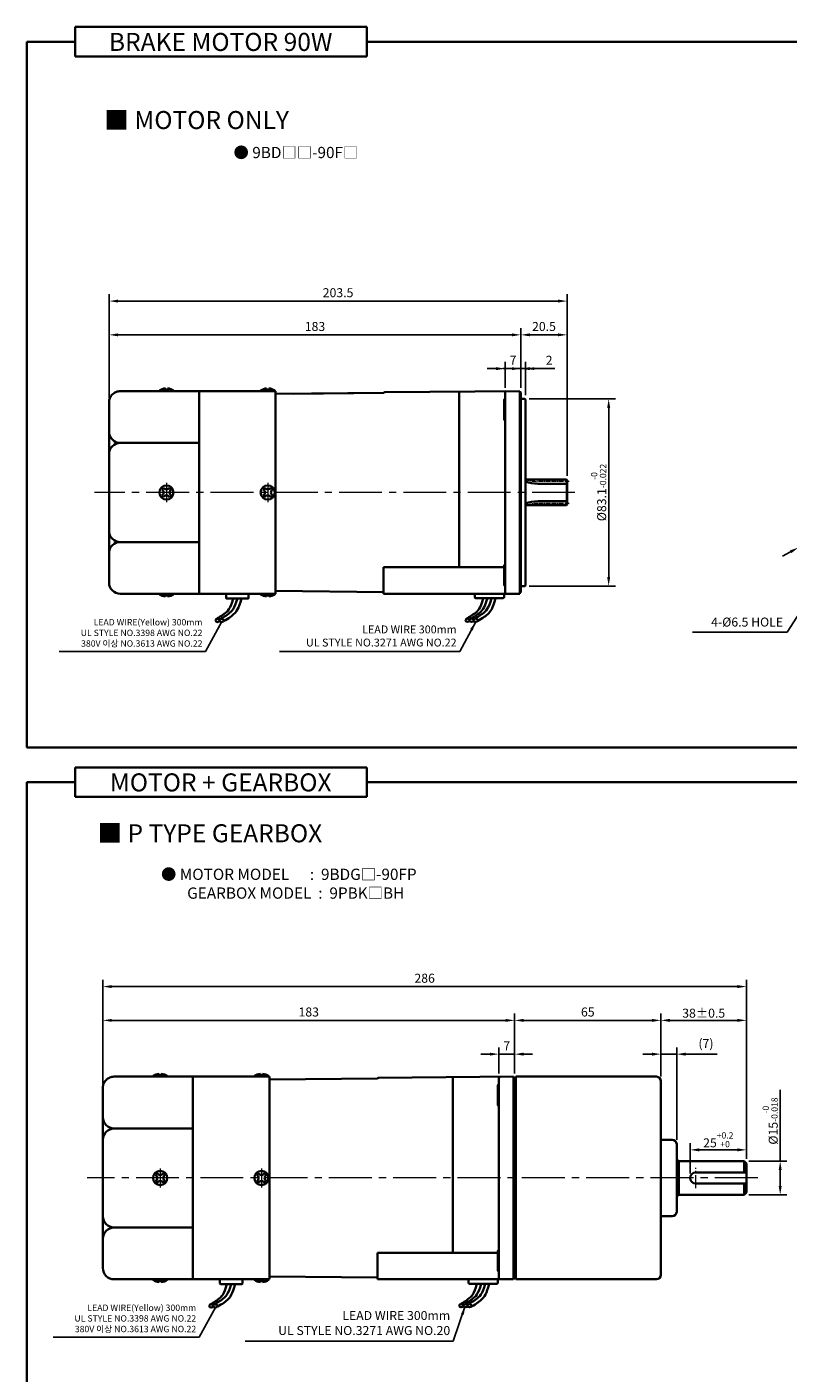
# Model space of a CAD drawing. Units: millimetres. Extents: x 808 to 1794, y -1891 to 432.
# Drawn here: x 808 to 1146, y -166 to 432 of the extents above; entities that cross this region are included whole.
import ezdxf

# ---------------------------------------------------------------- set-up
doc = ezdxf.new("R2010")
doc.units = ezdxf.units.MM
doc.linetypes.add('CENTER2', pattern=[28.575, 19.05, -3.175, 3.175, -3.175])
for name, color, linetype, lineweight in [('DKM1_SOLIDLINE', 1, 'Continuous', 18), ('DKM2_OUTLINE', 3, 'Continuous', 35), ('DKM3_CENTER', 1, 'CENTER2', 18), ('DKM5_DIM_LINE', 1, 'Continuous', 18), ('DKM7_TEXT', 2, 'Continuous', 18)]:
    doc.layers.add(name, color=color, linetype=linetype, lineweight=lineweight)
doc.styles.get("Standard").update_dxf_attribs({"font": 'romans.shx', "bigfont": 'whgtxt.shx'})
doc.dimstyles.new('DKM-A2', dxfattribs={"dimtxt": 4, "dimasz": 4, "dimexe": 3, "dimexo": 2, "dimgap": 1.2, "dimtad": 1, "dimdsep": 46, "dimtxsty": 'Standard', "dimcen": 0, "dimclrd": 1, "dimclre": 1, "dimclrt": 2, "dimazin": 2, "dimtfac": 1, "dimtmove": 0, "dimatfit": 3, "dimfxl": 1.25, "dimarcsym": 0})
doc.dimstyles.new('DKM-A3', dxfattribs={"dimtxt": 2.83, "dimasz": 2.83, "dimexe": 2.12, "dimexo": 1.42, "dimgap": 1.2, "dimtad": 1, "dimdsep": 46, "dimtxsty": 'Standard', "dimcen": 0, "dimclrd": 1, "dimclre": 1, "dimclrt": 2, "dimazin": 2, "dimtfac": 1, "dimtmove": 0, "dimatfit": 3, "dimfxl": 1.25, "dimarcsym": 0})

# ---------------------------------------------------------------- blocks, each defined once
blk = doc.blocks.new('*D104')
at = {"layer": 'Defpoints', "color": 0, "transparency": 16777216}
for p in [(1017.85, -24.33), (1017.85, -34.88), (1024.85, -34.88)]:
    blk.add_point(p, dxfattribs=at)
at = {"layer": 'DKM5_DIM_LINE', "color": 1, "lineweight": -2, "transparency": 16777216}
for p, q in [((1017.85, -32.88), (1017.85, -21.33)), ((1024.85, -32.88), (1024.85, -21.33)), ((1013.85, -24.33), (1009.85, -24.33)), ((1024.85, -24.33), (1017.85, -24.33)), ((1028.85, -24.33), (1032.85, -24.33))]:
    blk.add_line(p, q, dxfattribs=at)
at = {"layer": 'DKM5_DIM_LINE', "color": 1, "transparency": 16777216}
for points in [[(1013.85, -23.66), (1013.85, -25), (1017.85, -24.33)], [(1028.85, -23.66), (1028.85, -25), (1024.85, -24.33)]]:
    blk.add_solid(points, dxfattribs=at)
at = {"layer": 'DKM5_DIM_LINE', "color": 2, "transparency": 16777216, "insert": (1021.35, -21.13), "char_height": 4, "attachment_point": 5}
blk.add_mtext('7', dxfattribs=at)
blk = doc.blocks.new('*D105')
at = {"layer": 'Defpoints', "color": 0, "transparency": 16777216}
for p in [(841.85, -9.33), (1024.85, -34.88), (841.85, -39.33)]:
    blk.add_point(p, dxfattribs=at)
at = {"layer": 'DKM5_DIM_LINE', "color": 1, "lineweight": -2, "transparency": 16777216}
for p, q in [((841.85, -37.33), (841.85, -6.33)), ((1020.85, -9.33), (845.85, -9.33)), ((1024.85, -32.88), (1024.85, -6.33))]:
    blk.add_line(p, q, dxfattribs=at)
at = {"layer": 'DKM5_DIM_LINE', "color": 1, "transparency": 16777216}
for points in [[(845.85, -8.66), (845.85, -10), (841.85, -9.33)], [(1020.85, -8.66), (1020.85, -10), (1024.85, -9.33)]]:
    blk.add_solid(points, dxfattribs=at)
at = {"layer": 'DKM5_DIM_LINE', "color": 2, "transparency": 16777216, "insert": (933.35, -6.13), "char_height": 4, "attachment_point": 5}
blk.add_mtext('183', dxfattribs=at)
blk = doc.blocks.new('*D106')
at = {"layer": 'Defpoints', "color": 0, "transparency": 16777216}
for p in [(1127.85, 5.67), (841.85, -39.33), (1127.85, -72.83)]:
    blk.add_point(p, dxfattribs=at)
at = {"layer": 'DKM5_DIM_LINE', "color": 1, "lineweight": -2, "transparency": 16777216}
for p, q in [((841.85, -37.33), (841.85, 8.67)), ((1127.85, -70.83), (1127.85, 8.67)), ((845.85, 5.67), (1123.85, 5.67))]:
    blk.add_line(p, q, dxfattribs=at)
at = {"layer": 'DKM5_DIM_LINE', "color": 1, "transparency": 16777216}
for points in [[(845.85, 6.34), (845.85, 5), (841.85, 5.67)], [(1123.85, 6.34), (1123.85, 5), (1127.85, 5.67)]]:
    blk.add_solid(points, dxfattribs=at)
at = {"layer": 'DKM5_DIM_LINE', "color": 2, "transparency": 16777216, "insert": (984.85, 8.87), "char_height": 4, "attachment_point": 5}
blk.add_mtext('286', dxfattribs=at)
blk = doc.blocks.new('*D98')
at = {"layer": 'Defpoints', "color": 0, "transparency": 16777216}
for p in [(1089.85, -9.33), (1024.85, -34.83), (1089.85, -36.33)]:
    blk.add_point(p, dxfattribs=at)
at = {"layer": 'DKM5_DIM_LINE', "color": 1, "lineweight": -2, "transparency": 16777216}
for p, q in [((1024.85, -32.83), (1024.85, -6.33)), ((1028.85, -9.33), (1085.85, -9.33)), ((1089.85, -34.33), (1089.85, -6.33))]:
    blk.add_line(p, q, dxfattribs=at)
at = {"layer": 'DKM5_DIM_LINE', "color": 1, "transparency": 16777216}
for points in [[(1028.85, -8.66), (1028.85, -10), (1024.85, -9.33)], [(1085.85, -8.66), (1085.85, -10), (1089.85, -9.33)]]:
    blk.add_solid(points, dxfattribs=at)
at = {"layer": 'DKM5_DIM_LINE', "color": 2, "transparency": 16777216, "insert": (1057.35, -6.13), "char_height": 4, "attachment_point": 5}
blk.add_mtext('65', dxfattribs=at)
blk = doc.blocks.new('*D99')
at = {"layer": 'Defpoints', "color": 0, "transparency": 16777216}
for p in [(1127.85, -9.33), (1089.85, -36.33), (1127.85, -72.83)]:
    blk.add_point(p, dxfattribs=at)
at = {"layer": 'DKM5_DIM_LINE', "color": 1, "lineweight": -2, "transparency": 16777216}
for p, q in [((1089.85, -34.33), (1089.85, -6.33)), ((1093.85, -9.33), (1123.85, -9.33)), ((1127.85, -70.83), (1127.85, -6.33))]:
    blk.add_line(p, q, dxfattribs=at)
at = {"layer": 'DKM5_DIM_LINE', "color": 1, "transparency": 16777216}
for points in [[(1093.85, -8.66), (1093.85, -10), (1089.85, -9.33)], [(1123.85, -8.66), (1123.85, -10), (1127.85, -9.33)]]:
    blk.add_solid(points, dxfattribs=at)
at = {"layer": 'DKM5_DIM_LINE', "color": 2, "transparency": 16777216, "insert": (1108.85, -6.13), "char_height": 4, "attachment_point": 5}
blk.add_mtext('38{\\Fromans|c129;%%P}0.5', dxfattribs=at)
blk = doc.blocks.new('*D100')
at = {"layer": 'Defpoints', "color": 0, "transparency": 16777216}
for p in [(1096.85, -24.33), (1089.85, -36.33), (1096.85, -64.33)]:
    blk.add_point(p, dxfattribs=at)
at = {"layer": 'DKM5_DIM_LINE', "color": 1, "lineweight": -2, "transparency": 16777216}
for p, q in [((1089.85, -34.33), (1089.85, -21.33)), ((1096.85, -62.33), (1096.85, -21.33)), ((1085.85, -24.33), (1081.85, -24.33)), ((1089.85, -24.33), (1096.85, -24.33)), ((1100.85, -24.33), (1114.87, -24.33))]:
    blk.add_line(p, q, dxfattribs=at)
at = {"layer": 'DKM5_DIM_LINE', "color": 1, "transparency": 16777216}
for points in [[(1085.85, -23.66), (1085.85, -25), (1089.85, -24.33)], [(1100.85, -23.66), (1100.85, -25), (1096.85, -24.33)]]:
    blk.add_solid(points, dxfattribs=at)
at = {"layer": 'DKM5_DIM_LINE', "color": 2, "transparency": 16777216, "insert": (1109.86, -20.08), "char_height": 4, "attachment_point": 5}
blk.add_mtext('(7)', dxfattribs=at)
blk = doc.blocks.new('*D102')
at = {"layer": 'Defpoints', "color": 0, "transparency": 16777216}
for p in [(1126.85, -71.83), (1142.85, -71.83), (1126.85, -86.83)]:
    blk.add_point(p, dxfattribs=at)
at = {"layer": 'DKM5_DIM_LINE', "color": 1, "lineweight": -2, "transparency": 16777216}
for p, q in [((1142.85, -71.83), (1142.85, -40.23)), ((1128.85, -71.83), (1145.85, -71.83)), ((1142.85, -82.83), (1142.85, -75.83)), ((1128.85, -86.83), (1145.85, -86.83))]:
    blk.add_line(p, q, dxfattribs=at)
at = {"layer": 'DKM5_DIM_LINE', "color": 1, "transparency": 16777216}
for points in [[(1142.18, -75.83), (1143.51, -75.83), (1142.85, -71.83)], [(1142.18, -82.83), (1143.51, -82.83), (1142.85, -86.83)]]:
    blk.add_solid(points, dxfattribs=at)
at = {"layer": 'DKM5_DIM_LINE', "color": 2, "transparency": 16777216, "insert": (1138.38, -54.03), "char_height": 4, "attachment_point": 5, "rotation": 90}
blk.add_mtext('%%C15{\\H0.7x;\\S-0^ -0.018;}', dxfattribs=at)
blk = doc.blocks.new('*D103')
at = {"layer": 'Defpoints', "color": 0, "transparency": 16777216}
for p in [(1127.85, -66.83), (1127.85, -72.83), (1102.85, -79.33)]:
    blk.add_point(p, dxfattribs=at)
at = {"layer": 'DKM5_DIM_LINE', "color": 1, "lineweight": -2, "transparency": 16777216}
for p, q in [((1102.85, -77.33), (1102.85, -63.83)), ((1127.85, -70.83), (1127.85, -63.83)), ((1106.85, -66.83), (1123.85, -66.83))]:
    blk.add_line(p, q, dxfattribs=at)
at = {"layer": 'DKM5_DIM_LINE', "color": 1, "transparency": 16777216}
for points in [[(1106.85, -66.16), (1106.85, -67.5), (1102.85, -66.83)], [(1123.85, -66.16), (1123.85, -67.5), (1127.85, -66.83)]]:
    blk.add_solid(points, dxfattribs=at)
at = {"layer": 'DKM5_DIM_LINE', "color": 2, "transparency": 16777216, "insert": (1115.35, -62.36), "char_height": 4, "attachment_point": 5}
blk.add_mtext('25{\\H0.7x;\\S+0.2^ +0;}', dxfattribs=at)
blk = doc.blocks.new('*D281')
at = {"layer": 'Defpoints', "color": 0, "transparency": 16777216}
for p in [(1242.74, 249.58), (1150.98, 200.63)]:
    blk.add_point(p, dxfattribs=at)
at = {"layer": 'DKM5_DIM_LINE', "color": 1, "lineweight": -2, "transparency": 16777216}
for p, q in [((1276.96, 267.83), (1246.27, 251.46)), ((1150.98, 200.63), (1242.74, 249.58)), ((1147.45, 198.75), (1143.92, 196.87))]:
    blk.add_line(p, q, dxfattribs=at)
at = {"layer": 'DKM5_DIM_LINE', "color": 1, "transparency": 16777216}
for points in [[(1245.96, 252.05), (1246.58, 250.87), (1242.74, 249.58)], [(1147.13, 199.34), (1147.76, 198.16), (1150.98, 200.63)]]:
    blk.add_solid(points, dxfattribs=at)
at = {"layer": 'DKM5_DIM_LINE', "color": 2, "transparency": 16777216, "insert": (1261.87, 263.41), "char_height": 4, "attachment_point": 5, "rotation": 28.07297}
blk.add_mtext('∅104{\\Fromans|c129;%%P}0.5', dxfattribs=at)
blk = doc.blocks.new('*D276')
at = {"layer": 'Defpoints', "color": 0, "transparency": 16777216}
for p in [(1020.63, 280.1), (1020.63, 269.55), (1027.63, 269.55)]:
    blk.add_point(p, dxfattribs=at)
at = {"layer": 'DKM5_DIM_LINE', "color": 1, "lineweight": -2, "transparency": 16777216}
for p, q in [((1020.63, 271.55), (1020.63, 283.1)), ((1027.63, 271.55), (1027.63, 283.1)), ((1016.63, 280.1), (1012.63, 280.1)), ((1027.63, 280.1), (1020.63, 280.1)), ((1031.63, 280.1), (1035.63, 280.1))]:
    blk.add_line(p, q, dxfattribs=at)
at = {"layer": 'DKM5_DIM_LINE', "color": 1, "transparency": 16777216}
for points in [[(1016.63, 280.77), (1016.63, 279.44), (1020.63, 280.1)], [(1031.63, 280.77), (1031.63, 279.44), (1027.63, 280.1)]]:
    blk.add_solid(points, dxfattribs=at)
at = {"layer": 'DKM5_DIM_LINE', "color": 2, "transparency": 16777216, "insert": (1024.13, 283.3), "char_height": 4, "attachment_point": 5}
blk.add_mtext('7', dxfattribs=at)
blk = doc.blocks.new('*D277')
at = {"layer": 'Defpoints', "color": 0, "transparency": 16777216}
for p in [(1029.63, 280.1), (1027.63, 269.55), (1029.63, 266.35)]:
    blk.add_point(p, dxfattribs=at)
at = {"layer": 'DKM5_DIM_LINE', "color": 1, "lineweight": -2, "transparency": 16777216}
for p, q in [((1027.63, 271.55), (1027.63, 283.1)), ((1029.63, 268.35), (1029.63, 283.1)), ((1023.63, 280.1), (1019.63, 280.1)), ((1027.63, 280.1), (1029.63, 280.1)), ((1033.63, 280.1), (1042.7, 280.1))]:
    blk.add_line(p, q, dxfattribs=at)
at = {"layer": 'DKM5_DIM_LINE', "color": 1, "transparency": 16777216}
for points in [[(1023.63, 280.77), (1023.63, 279.44), (1027.63, 280.1)], [(1033.63, 280.77), (1033.63, 279.44), (1029.63, 280.1)]]:
    blk.add_solid(points, dxfattribs=at)
at = {"layer": 'DKM5_DIM_LINE', "color": 2, "transparency": 16777216, "insert": (1040.16, 283.3), "char_height": 4, "attachment_point": 5}
blk.add_mtext('2', dxfattribs=at)
blk = doc.blocks.new('*D278')
at = {"layer": 'Defpoints', "color": 0, "transparency": 16777216}
for p in [(844.63, 295.1), (1027.63, 269.55), (844.63, 265.1)]:
    blk.add_point(p, dxfattribs=at)
at = {"layer": 'DKM5_DIM_LINE', "color": 1, "lineweight": -2, "transparency": 16777216}
for p, q in [((844.63, 267.1), (844.63, 298.1)), ((1023.63, 295.1), (848.63, 295.1)), ((1027.63, 271.55), (1027.63, 298.1))]:
    blk.add_line(p, q, dxfattribs=at)
at = {"layer": 'DKM5_DIM_LINE', "color": 1, "transparency": 16777216}
for points in [[(848.63, 295.77), (848.63, 294.44), (844.63, 295.1)], [(1023.63, 295.77), (1023.63, 294.44), (1027.63, 295.1)]]:
    blk.add_solid(points, dxfattribs=at)
at = {"layer": 'DKM5_DIM_LINE', "color": 2, "transparency": 16777216, "insert": (936.13, 298.3), "char_height": 4, "attachment_point": 5}
blk.add_mtext('183', dxfattribs=at)
blk = doc.blocks.new('*D279')
at = {"layer": 'Defpoints', "color": 0, "transparency": 16777216}
for p in [(1048.13, 295.1), (1027.63, 269.55), (1048.13, 230.5)]:
    blk.add_point(p, dxfattribs=at)
at = {"layer": 'DKM5_DIM_LINE', "color": 1, "lineweight": -2, "transparency": 16777216}
for p, q in [((1027.63, 271.55), (1027.63, 298.1)), ((1031.63, 295.1), (1044.13, 295.1)), ((1048.13, 232.5), (1048.13, 298.1))]:
    blk.add_line(p, q, dxfattribs=at)
at = {"layer": 'DKM5_DIM_LINE', "color": 1, "transparency": 16777216}
for points in [[(1031.63, 295.77), (1031.63, 294.44), (1027.63, 295.1)], [(1044.13, 295.77), (1044.13, 294.44), (1048.13, 295.1)]]:
    blk.add_solid(points, dxfattribs=at)
at = {"layer": 'DKM5_DIM_LINE', "color": 2, "transparency": 16777216, "insert": (1037.88, 298.3), "char_height": 4, "attachment_point": 5}
blk.add_mtext('20.5', dxfattribs=at)
blk = doc.blocks.new('*D274')
at = {"layer": 'Defpoints', "color": 0, "transparency": 16777216}
for p in [(844.63, 310.1), (844.63, 265.1), (1048.13, 230.5)]:
    blk.add_point(p, dxfattribs=at)
at = {"layer": 'DKM5_DIM_LINE', "color": 1, "lineweight": -2, "transparency": 16777216}
for p, q in [((844.63, 267.1), (844.63, 313.1)), ((1048.13, 232.5), (1048.13, 313.1)), ((1044.13, 310.1), (848.63, 310.1))]:
    blk.add_line(p, q, dxfattribs=at)
at = {"layer": 'DKM5_DIM_LINE', "color": 1, "transparency": 16777216}
for points in [[(848.63, 310.77), (848.63, 309.44), (844.63, 310.1)], [(1044.13, 310.77), (1044.13, 309.44), (1048.13, 310.1)]]:
    blk.add_solid(points, dxfattribs=at)
at = {"layer": 'DKM5_DIM_LINE', "color": 2, "transparency": 16777216, "insert": (946.38, 313.3), "char_height": 4, "attachment_point": 5}
blk.add_mtext('203.5', dxfattribs=at)
blk = doc.blocks.new('*D280')
at = {"layer": 'Defpoints', "color": 0, "transparency": 16777216}
for p in [(1029.33, 266.65), (1066.63, 266.65), (1029.33, 183.55)]:
    blk.add_point(p, dxfattribs=at)
at = {"layer": 'DKM5_DIM_LINE', "color": 1, "lineweight": -2, "transparency": 16777216}
for p, q in [((1031.33, 266.65), (1069.63, 266.65)), ((1066.63, 187.55), (1066.63, 262.65)), ((1031.33, 183.55), (1069.63, 183.55))]:
    blk.add_line(p, q, dxfattribs=at)
at = {"layer": 'DKM5_DIM_LINE', "color": 1, "transparency": 16777216}
for points in [[(1065.96, 262.65), (1067.3, 262.65), (1066.63, 266.65)], [(1065.96, 187.55), (1067.3, 187.55), (1066.63, 183.55)]]:
    blk.add_solid(points, dxfattribs=at)
at = {"layer": 'DKM5_DIM_LINE', "color": 2, "transparency": 16777216, "insert": (1062.16, 225.1), "char_height": 4, "attachment_point": 5, "rotation": 90}
blk.add_mtext('%%C83.1{\\H0.7x;\\S-0^ -0.022;}', dxfattribs=at)

msp = doc.modelspace()

# ---------------------------------------------------------------- linework, layer by layer
at = {"layer": 'DKM1_SOLIDLINE'}
msp.add_line((1047.831, 219.406), (1047.831, 230.797), dxfattribs=at)
at = {"layer": 'DKM2_OUTLINE'}
for p, q in [((829.55, 431.851), (829.55, 418.742)), ((829.55, 431.851), (959.206, 431.851)), ((959.206, 418.742), (959.206, 431.851)), ((808.122, 425.296), (808.122, 111.845)), ((808.122, 425.296), (829.55, 425.296)), ((959.206, 425.296), (1793.953, 425.296)), ((829.55, 418.742), (959.206, 418.742)), ((884.631, 270.104), (849.631, 270.104)), ((866.981, 270.104), (866.981, 270.404)), ((869.631, 270.404), (866.981, 270.404)), ((869.631, 271.304), (869.631, 270.104)), ((870.631, 270.104), (870.631, 271.304)), ((873.281, 270.404), (870.631, 270.404)), ((873.281, 270.404), (873.281, 270.104)), ((918.631, 270.104), (883.231, 270.104)), ((884.631, 246.899), (884.631, 270.104)), ((911.981, 270.104), (911.981, 270.404)), ((914.631, 270.404), (911.981, 270.404)), ((914.631, 271.304), (914.631, 270.104)), ((915.631, 270.104), (915.631, 271.304)), ((918.281, 270.404), (915.631, 270.404)), ((918.281, 270.404), (918.281, 270.104)), ((918.631, 225.104), (918.631, 270.104)), ((918.631, 268.854), (966.685, 269.307)), ((926.631, 268.93), (966.685, 269.307)), ((967.126, 269.581), (1027.131, 270.104)), ((1000.134, 269.869), (1000.134, 191.921)), ((1020.631, 269.552), (1020.631, 188.104)), ((1020.631, 262.104), (1020.631, 269.552)), ((1027.131, 270.104), (1027.131, 269.604)), ((1027.401, 269.597), (1027.131, 269.604)), ((1027.131, 269.604), (1027.131, 180.604)), ((1027.631, 269.555), (1027.631, 268.204)), ((844.631, 265.104), (844.631, 185.104)), ((1020.131, 266.124), (1020.131, 257.624)), ((1027.631, 182.004), (1027.631, 268.204)), ((1027.631, 266.654), (1029.331, 266.654)), ((1029.631, 266.354), (1029.331, 266.654)), ((1029.631, 266.354), (1029.631, 183.854)), ((1020.631, 254.067), (1020.631, 262.104)), ((884.631, 247.104), (849.631, 247.104)), ((884.631, 203.31), (884.631, 246.899)), ((1047.831, 230.797), (1029.631, 230.797)), ((1048.131, 228.997), (1035.131, 228.997)), ((1047.831, 230.797), (1048.131, 230.497)), ((1048.131, 219.706), (1048.131, 230.497)), ((918.631, 225.104), (918.631, 180.104)), ((1048.131, 221.206), (1035.131, 221.206)), ((1047.831, 219.406), (1029.631, 219.406)), ((1047.831, 219.406), (1048.131, 219.706)), ((884.631, 180.104), (884.631, 203.31)), ((884.631, 203.104), (849.631, 203.104)), ((966.631, 180.104), (966.631, 191.921)), ((1020.131, 191.921), (966.631, 191.921)), ((1020.131, 184.085), (1020.131, 192.585)), ((1020.631, 188.104), (1020.631, 180.657)), ((884.631, 180.104), (849.631, 180.104)), ((866.981, 180.104), (866.981, 179.804)), ((869.631, 179.804), (866.981, 179.804)), ((869.631, 178.904), (869.631, 180.104)), ((870.631, 180.104), (870.631, 178.904)), ((873.281, 179.804), (870.631, 179.804)), ((873.281, 179.804), (873.281, 180.104)), ((918.631, 180.104), (883.231, 180.104)), ((896.631, 180.104), (896.631, 178.304)), ((896.631, 180.104), (906.631, 180.104)), ((906.631, 178.304), (906.631, 180.104)), ((911.981, 180.104), (911.981, 179.804)), ((914.631, 179.804), (911.981, 179.804)), ((914.631, 178.904), (914.631, 180.104)), ((915.631, 180.104), (915.631, 178.904)), ((918.281, 179.804), (915.631, 179.804)), ((918.281, 179.804), (918.281, 180.104)), ((918.631, 181.354), (966.685, 180.901)), ((1027.131, 180.104), (966.631, 180.104)), ((1007.131, 178.604), (1007.131, 180.104)), ((1007.131, 180.104), (1020.131, 180.104)), ((1020.131, 178.604), (1020.131, 180.104)), ((1027.131, 180.604), (1027.401, 180.611)), ((1027.131, 180.604), (1027.131, 180.104)), ((1027.631, 183.554), (1029.331, 183.554)), ((1027.631, 182.004), (1027.631, 180.654)), ((1029.331, 183.554), (1029.631, 183.854)), ((896.931, 178.004), (906.331, 178.004)), ((904.363, 178.004), (898.9, 178.004)), ((1007.631, 178.104), (1019.631, 178.104)), ((808.122, 111.845), (1793.953, 111.845)), ((829.55, 103.022), (829.55, 89.912)), ((829.55, 103.022), (959.206, 103.022)), ((959.206, 89.912), (959.206, 103.022)), ((829.55, 96.467), (808.122, 96.467)), ((808.122, 96.467), (808.122, -1890.967)), ((959.206, 96.467), (1793.953, 96.467)), ((829.55, 89.912), (959.206, 89.912)), ((881.848, -34.329), (846.848, -34.329)), ((864.198, -34.329), (864.198, -34.029)), ((866.848, -34.029), (864.198, -34.029)), ((866.848, -33.129), (866.848, -34.329)), ((867.848, -34.329), (867.848, -33.129)), ((870.498, -34.029), (867.848, -34.029)), ((870.498, -34.029), (870.498, -34.329)), ((915.848, -34.329), (880.448, -34.329)), ((881.848, -57.534), (881.848, -34.329)), ((909.198, -34.329), (909.198, -34.029)), ((911.848, -34.029), (909.198, -34.029)), ((911.848, -33.129), (911.848, -34.329)), ((912.848, -34.329), (912.848, -33.129)), ((915.498, -34.029), (912.848, -34.029)), ((915.498, -34.029), (915.498, -34.329)), ((915.848, -79.329), (915.848, -34.329)), ((915.848, -35.561), (963.876, -35.187)), ((964.343, -34.853), (1024.348, -34.329)), ((997.35, -34.565), (997.35, -112.512)), ((1017.848, -34.881), (1017.848, -123.777)), ((1017.848, -42.329), (1017.848, -34.881)), ((1024.348, -34.329), (1024.348, -34.829)), ((1024.617, -34.836), (1024.348, -34.829)), ((1024.348, -34.829), (1024.348, -124.329)), ((1024.848, -34.829), (1024.848, -121.229)), ((1024.848, -34.829), (1025.348, -34.829)), ((1024.848, -34.879), (1024.848, -36.029)), ((1087.848, -34.329), (1025.348, -34.329)), ((1025.348, -34.329), (1025.348, -34.829)), ((1025.348, -34.829), (1025.348, -124.329)), ((841.848, -39.329), (841.848, -119.329)), ((1017.348, -38.309), (1017.348, -46.809)), ((1024.848, -122.629), (1024.848, -36.029)), ((1089.848, -36.329), (1089.848, -38.329)), ((1089.848, -36.329), (1089.848, -36.329)), ((1089.848, -122.329), (1089.848, -38.329)), ((1017.848, -50.366), (1017.848, -42.329)), ((881.848, -57.329), (846.848, -57.329)), ((881.848, -101.123), (881.848, -57.534)), ((1094.848, -62.329), (1089.848, -62.329)), ((1096.848, -64.329), (1096.848, -94.329)), ((1096.848, -71.162), (1097.848, -71.829)), ((1097.848, -71.829), (1126.848, -71.829)), ((1097.848, -86.829), (1097.848, -71.829)), ((1105.348, -76.829), (1127.848, -76.829)), ((1126.848, -71.829), (1127.848, -72.829)), ((1126.848, -76.829), (1126.848, -71.829)), ((1127.848, -85.829), (1127.848, -72.829)), ((915.848, -79.329), (915.848, -124.329)), ((1105.348, -81.829), (1127.848, -81.829)), ((1126.848, -86.829), (1126.848, -81.829)), ((1096.848, -87.496), (1097.848, -86.829)), ((1097.848, -86.829), (1126.848, -86.829)), ((1126.848, -86.829), (1127.848, -85.829)), ((881.848, -101.329), (846.848, -101.329)), ((881.848, -124.329), (881.848, -101.123)), ((1094.848, -96.329), (1089.848, -96.329)), ((963.848, -124.329), (963.848, -112.512)), ((1017.348, -112.512), (963.848, -112.512)), ((1017.348, -120.348), (1017.348, -111.848)), ((881.848, -124.329), (846.848, -124.329)), ((864.198, -124.329), (864.198, -124.629)), ((866.848, -124.629), (864.198, -124.629)), ((866.848, -125.529), (866.848, -124.329)), ((867.848, -124.329), (867.848, -125.529)), ((870.498, -124.629), (867.848, -124.629)), ((870.498, -124.629), (870.498, -124.329)), ((915.848, -124.329), (880.448, -124.329)), ((893.848, -124.329), (893.848, -126.129)), ((893.848, -124.329), (903.848, -124.329)), ((903.848, -126.129), (903.848, -124.329)), ((909.198, -124.329), (909.198, -124.629)), ((911.848, -124.629), (909.198, -124.629)), ((911.848, -125.529), (911.848, -124.329)), ((912.848, -124.329), (912.848, -125.529)), ((915.498, -124.629), (912.848, -124.629)), ((915.498, -124.629), (915.498, -124.329)), ((963.848, -123.532), (915.848, -123.079)), ((1024.348, -124.329), (963.848, -124.329)), ((1004.348, -124.329), (1017.348, -124.329)), ((1004.348, -125.829), (1004.348, -124.329)), ((1017.348, -125.829), (1017.348, -124.329)), ((1024.348, -123.829), (1024.617, -123.822)), ((1024.848, -121.229), (1024.848, -123.829)), ((1024.848, -122.629), (1024.848, -123.779)), ((1024.848, -123.829), (1025.348, -123.829)), ((1025.348, -124.329), (1087.848, -124.329)), ((1087.848, -124.329), (1025.348, -124.329)), ((1089.848, -122.329), (1089.848, -122.329)), ((894.148, -126.429), (903.548, -126.429)), ((901.579, -126.429), (896.116, -126.429)), ((1004.848, -126.329), (1016.848, -126.329)), ((1013.579, -126.329), (1008.116, -126.329))]:
    msp.add_line(p, q, dxfattribs=at)
for points in [[(899.81, 178.004), (899.352, 176.439), (898.886, 175.155), (898.409, 174.112), (897.92, 173.273), (897.417, 172.597), (896.898, 172.046), (896.361, 171.581), (895.804, 171.162), (895.227, 170.757), (894.638, 170.362), (894.044, 169.976), (893.456, 169.602), (892.882, 169.241), (892.33, 168.893), (892.1, 168.746)], [(901.631, 178.004), (901.173, 176.439), (900.707, 175.155), (900.23, 174.112), (899.741, 173.273), (899.238, 172.597), (898.719, 172.046), (898.182, 171.581), (897.625, 171.162), (897.048, 170.757), (896.459, 170.362), (895.865, 169.976), (895.277, 169.602), (894.703, 169.241), (894.151, 168.893), (893.921, 168.746)], [(903.452, 178.004), (903.007, 176.435), (902.576, 175.14), (902.154, 174.081), (901.735, 173.22), (901.315, 172.519), (900.887, 171.94), (900.445, 171.445), (899.986, 170.996), (899.501, 170.561), (898.983, 170.133), (898.421, 169.707), (897.805, 169.284), (897.126, 168.86), (896.374, 168.434), (895.539, 168.003), (895.416, 167.945)], [(1010.9, 178.104), (1010.442, 176.539), (1009.975, 175.255), (1009.499, 174.212), (1009.01, 173.373), (1008.507, 172.697), (1007.988, 172.146), (1007.451, 171.681), (1006.894, 171.262), (1006.317, 170.857), (1005.727, 170.462), (1005.134, 170.076), (1004.545, 169.702), (1003.971, 169.341), (1003.42, 168.993), (1003.189, 168.846)], [(1012.721, 178.104), (1012.263, 176.539), (1011.796, 175.255), (1011.32, 174.212), (1010.831, 173.373), (1010.328, 172.697), (1009.809, 172.146), (1009.271, 171.681), (1008.715, 171.262), (1008.138, 170.857), (1007.548, 170.462), (1006.955, 170.076), (1006.366, 169.702), (1005.792, 169.341), (1005.241, 168.993), (1005.01, 168.846)], [(1014.542, 178.104), (1014.084, 176.539), (1013.617, 175.255), (1013.141, 174.212), (1012.652, 173.373), (1012.149, 172.697), (1011.629, 172.146), (1011.092, 171.681), (1010.536, 171.262), (1009.959, 170.857), (1009.369, 170.462), (1008.776, 170.076), (1008.187, 169.702), (1007.613, 169.341), (1007.062, 168.993), (1006.831, 168.846)], [(1016.363, 178.104), (1015.917, 176.535), (1015.486, 175.24), (1015.064, 174.181), (1014.646, 173.32), (1014.225, 172.619), (1013.797, 172.04), (1013.356, 171.545), (1012.896, 171.096), (1012.412, 170.661), (1011.893, 170.233), (1011.331, 169.807), (1010.715, 169.384), (1010.037, 168.96), (1009.285, 168.534), (1008.45, 168.103), (1008.326, 168.045)], [(897.027, -126.429), (896.569, -127.994), (896.102, -129.279), (895.626, -130.321), (895.137, -131.16), (894.634, -131.836), (894.115, -132.387), (893.577, -132.852), (893.021, -133.271), (892.444, -133.676), (891.854, -134.071), (891.261, -134.457), (890.672, -134.831), (890.098, -135.193), (889.547, -135.54), (889.316, -135.688)], [(898.848, -126.429), (898.39, -127.994), (897.923, -129.279), (897.447, -130.321), (896.958, -131.16), (896.455, -131.836), (895.935, -132.387), (895.398, -132.852), (894.842, -133.271), (894.265, -133.676), (893.675, -134.071), (893.082, -134.457), (892.493, -134.831), (891.919, -135.193), (891.368, -135.54), (891.137, -135.688)], [(900.669, -126.429), (900.223, -127.998), (899.792, -129.293), (899.37, -130.352), (898.952, -131.213), (898.531, -131.914), (898.103, -132.493), (897.662, -132.988), (897.202, -133.437), (896.718, -133.872), (896.199, -134.301), (895.637, -134.726), (895.021, -135.149), (894.343, -135.573), (893.591, -135.999), (892.756, -136.43), (892.632, -136.488)], [(1008.116, -126.329), (1007.658, -127.894), (1007.192, -129.179), (1006.715, -130.221), (1006.226, -131.06), (1005.723, -131.736), (1005.204, -132.287), (1004.667, -132.752), (1004.11, -133.171), (1003.533, -133.576), (1002.944, -133.971), (1002.35, -134.357), (1001.762, -134.731), (1001.188, -135.093), (1000.636, -135.44), (1000.406, -135.588)], [(1009.937, -126.329), (1009.479, -127.894), (1009.013, -129.179), (1008.536, -130.221), (1008.047, -131.06), (1007.544, -131.736), (1007.025, -132.287), (1006.488, -132.752), (1005.931, -133.171), (1005.354, -133.576), (1004.765, -133.971), (1004.171, -134.357), (1003.583, -134.731), (1003.009, -135.093), (1002.457, -135.44), (1002.227, -135.588)], [(1011.758, -126.329), (1011.3, -127.894), (1010.834, -129.179), (1010.357, -130.221), (1009.868, -131.06), (1009.365, -131.736), (1008.846, -132.287), (1008.309, -132.752), (1007.752, -133.171), (1007.175, -133.576), (1006.586, -133.971), (1005.992, -134.357), (1005.404, -134.731), (1004.83, -135.093), (1004.278, -135.44), (1004.048, -135.588)], [(1013.579, -126.329), (1013.134, -127.898), (1012.703, -129.193), (1012.281, -130.252), (1011.862, -131.113), (1011.442, -131.814), (1011.014, -132.393), (1010.572, -132.888), (1010.113, -133.337), (1009.628, -133.772), (1009.11, -134.201), (1008.548, -134.626), (1007.932, -135.049), (1007.253, -135.473), (1006.501, -135.899), (1005.666, -136.33), (1005.543, -136.388)]]:
    msp.add_lwpolyline(points, dxfattribs=at)
for centre, radius, start, end in [((870.062, 265.685), 5.636, 94.383031, 123.13427), ((870.2, 265.685), 5.636, 56.86573, 85.616969), ((915.062, 265.684), 5.636, 94.383031, 123.13427), ((915.2, 265.684), 5.636, 56.86573, 85.616969), ((967.131, 269.081), 0.5, 90.5, 153.026898), ((1021.131, 269.552), 0.5, 90.5, 180), ((1027.381, 268.847), 0.75, 70.528779, 88.5), ((1020.631, 266.124), 0.5, 90, 180), ((1020.631, 257.624), 0.5, 180, 270), ((849.631, 252.104), 5, 180, 270), ((849.631, 242.104), 5, 90, 180), ((870.131, 225.104), 3.15, 0, 180), ((870.131, 225.104), 2.5, 123.462497, 146.537053), ((870.131, 228.127), 1.667, 214.197833, 325.801826), ((870.131, 225.104), 2.5, 33.463175, 56.536524), ((915.131, 225.104), 3.15, 0, 180), ((915.131, 225.104), 2.5, 123.462497, 146.537053), ((915.131, 228.126), 1.667, 214.197833, 325.801826), ((915.131, 225.104), 2.5, 33.463175, 56.536524), ((1035.131, 244.997), 16, 249.89449, 270), ((870.131, 225.104), 3.15, 180, 0), ((870.131, 225.104), 2.5, 213.462947, 236.537503), ((867.169, 225.104), 1.667, 359.999848, 55.801911), ((867.169, 225.104), 1.667, 304.198089, 0.000152), ((870.131, 222.082), 1.667, 34.198174, 145.802167), ((870.131, 225.104), 2.5, 303.463476, 326.536825), ((873.213, 225.104), 1.667, 124.197699, 180), ((873.213, 225.104), 1.667, 180, 235.802301), ((915.131, 225.104), 3.15, 180, 0), ((915.131, 225.104), 2.5, 213.462947, 236.537503), ((912.169, 225.104), 1.667, 359.999848, 55.801911), ((912.169, 225.104), 1.667, 304.198089, 0.000152), ((915.131, 222.082), 1.667, 34.198174, 145.802167), ((915.131, 225.104), 2.5, 303.463476, 326.536825), ((918.213, 225.104), 1.667, 124.197699, 180), ((918.213, 225.104), 1.667, 180, 235.802301), ((1035.131, 205.206), 16, 90, 110.10551), ((849.631, 208.104), 5, 180, 270), ((849.631, 198.104), 5, 90, 180), ((1020.631, 192.585), 0.5, 90, 180), ((849.631, 185.104), 5, 180, 270), ((870.062, 184.524), 5.636, 236.86573, 265.616969), ((870.2, 184.524), 5.636, 274.383031, 303.13427), ((915.062, 184.524), 5.636, 236.86573, 265.616969), ((915.2, 184.524), 5.636, 274.383031, 303.13427), ((1020.631, 184.085), 0.5, 180, 270), ((1021.234, 180.699), 0.604, 184.015292, 259.786349), ((1027.381, 181.361), 0.75, 271.5, 289.471221), ((896.931, 178.304), 0.3, 180, 270), ((906.331, 178.304), 0.3, 270, 360), ((1007.631, 178.604), 0.5, 180, 270), ((1019.631, 178.604), 0.5, 270, 360), ((867.278, -38.749), 5.636, 94.383031, 123.13427), ((867.417, -38.749), 5.636, 56.86573, 85.616969), ((912.278, -38.749), 5.636, 94.383031, 123.13427), ((912.417, -38.749), 5.636, 56.86573, 85.616969), ((964.347, -35.353), 0.5, 90.5, 160.638824), ((1018.348, -34.881), 0.5, 90.5, 180), ((1024.598, -35.586), 0.75, 70.528779, 88.5), ((1087.848, -36.329), 2, 0, 90), ((1087.848, -36.329), 2, 0, 90), ((1017.848, -38.309), 0.5, 90, 180), ((1017.848, -46.809), 0.5, 180, 270), ((846.848, -52.329), 5, 180, 270), ((846.848, -62.329), 5, 90, 180), ((1094.848, -64.329), 2, 0, 90), ((867.348, -79.329), 3.15, 0, 180), ((867.348, -79.329), 2.5, 123.462497, 146.537053), ((867.348, -76.307), 1.667, 214.197833, 325.801826), ((867.348, -79.329), 2.5, 33.463175, 56.536524), ((912.348, -79.329), 3.15, 0, 180), ((912.348, -79.329), 2.5, 123.462497, 146.537053), ((912.348, -76.307), 1.667, 214.197833, 325.801826), ((912.348, -79.329), 2.5, 33.463175, 56.536524), ((1105.348, -79.329), 2.5, 90, 270), ((867.348, -79.329), 3.15, 180, 0), ((867.348, -79.329), 2.5, 213.462947, 236.537503), ((864.385, -79.329), 1.667, 359.999848, 55.801911), ((864.385, -79.329), 1.667, 304.198089, 0.000152), ((867.348, -82.351), 1.667, 34.198174, 145.802167), ((867.348, -79.329), 2.5, 303.463476, 326.536825), ((870.43, -79.329), 1.667, 124.197699, 180), ((870.43, -79.329), 1.667, 180, 235.802301), ((912.348, -79.329), 3.15, 180, 0), ((912.348, -79.329), 2.5, 213.462947, 236.537503), ((909.385, -79.329), 1.667, 359.999848, 55.801911), ((909.385, -79.329), 1.667, 304.198089, 0.000152), ((912.348, -82.351), 1.667, 34.198174, 145.802167), ((912.348, -79.329), 2.5, 303.463476, 326.536825), ((915.43, -79.329), 1.667, 124.197699, 180), ((915.43, -79.329), 1.667, 180, 235.802301), ((1094.848, -94.329), 2, 270, 0), ((846.848, -96.329), 5, 180, 270), ((846.848, -106.329), 5, 90, 180), ((1017.848, -111.848), 0.5, 90, 180), ((846.848, -119.329), 5, 180, 270), ((867.278, -119.909), 5.636, 236.86573, 265.616969), ((867.417, -119.909), 5.636, 274.383031, 303.13427), ((912.278, -119.909), 5.636, 236.86573, 265.616969), ((912.417, -119.909), 5.636, 274.383031, 303.13427), ((1017.848, -120.348), 0.5, 180, 270), ((1018.45, -123.734), 0.604, 184.015292, 259.786349), ((1024.598, -123.072), 0.75, 271.5, 289.471221), ((1087.848, -122.329), 2, 270, 0), ((894.148, -126.129), 0.3, 180, 270), ((903.548, -126.129), 0.3, 270, 360), ((1004.848, -125.829), 0.5, 180, 270), ((1016.848, -125.829), 0.5, 270, 360)]:
    msp.add_arc(centre, radius, start, end, dxfattribs=at)
at = {"layer": 'DKM2_OUTLINE', "extrusion": (0, 0, -1)}
for centre in [(892.791, 168.28), (894.612, 168.28), (1003.88, 168.38), (1005.701, 168.38), (1007.522, 168.38), (890.007, -136.153), (891.828, -136.153), (1001.097, -136.053), (1002.918, -136.053), (1004.739, -136.053)]:
    msp.add_ellipse(centre, major_axis=(0.91, 0), ratio=0.7845532, dxfattribs=at)
at = {"layer": 'DKM2_OUTLINE'}
for points in [[(849.631, 270.104), (849.296, 270.104), (848.967, 270.071), (848.321, 269.941), (848, 269.842), (847.39, 269.586), (847.102, 269.43), (846.557, 269.061), (846.301, 268.848), (845.843, 268.384), (845.638, 268.132), (845.277, 267.583), (845.126, 267.297), (844.882, 266.7), (844.788, 266.387), (844.694, 265.91), (844.67, 265.75), (844.639, 265.428), (844.631, 265.265), (844.631, 265.104)], [(846.848, -34.329), (846.513, -34.329), (846.184, -34.362), (845.537, -34.492), (845.216, -34.591), (844.607, -34.847), (844.318, -35.003), (843.773, -35.372), (843.518, -35.585), (843.06, -36.049), (842.855, -36.302), (842.493, -36.85), (842.342, -37.136), (842.098, -37.733), (842.004, -38.046), (841.91, -38.523), (841.887, -38.683), (841.855, -39.005), (841.848, -39.169), (841.848, -39.329)]]:
    msp.add_open_spline(points, degree=3, knots=[0, 0, 0, 0, 0.125, 0.125, 0.25, 0.25, 0.375, 0.375, 0.5, 0.5, 0.625, 0.625, 0.75, 0.75, 0.875, 0.875, 0.9375, 0.9375, 1, 1, 1, 1], dxfattribs=at)
for p in [(1024.848, -120.929), (1024.848, -123.829)]:
    msp.add_point(p, dxfattribs=at)
at = {"layer": 'DKM3_CENTER'}
for p, q in [((870.131, 229.354), (870.131, 220.854)), ((915.131, 229.354), (915.131, 220.854)), ((1051.631, 225.104), (838.131, 225.104)), ((867.348, -75.079), (867.348, -83.579)), ((912.348, -75.079), (912.348, -83.579)), ((1132.848, -79.329), (834.95, -79.329))]:
    msp.add_line(p, q, dxfattribs=at)
at = {"layer": 'DKM3_CENTER', "ltscale": 0.1}
for p, q in [((1049.131, 229.997), (1035.131, 229.997)), ((1049.131, 220.207), (1035.131, 220.207))]:
    msp.add_line(p, q, dxfattribs=at)
at = {"layer": 'DKM3_CENTER', "ltscale": 0.3}
msp.add_line((1105.348, -83.829), (1105.348, -74.829), dxfattribs=at)
at = {"layer": 'DKM3_CENTER', "ltscale": 0.1}
for centre, start, end in [((1035.131, 245.997), 249.89449, 270), ((1035.131, 204.207), 90, 110.10551)]:
    msp.add_arc(centre, 16, start, end, dxfattribs=at)

# ---------------------------------------------------------------- texts
at = {"layer": 'DKM2_OUTLINE', "color": 2, "insert": (1144.129, 164.304), "char_height": 4, "attachment_point": 9}
msp.add_mtext('4-%%C6.5 HOLE', dxfattribs=at)
at = {"layer": 'DKM7_TEXT', "width": 168.57431, "attachment_point": 5}
for s, insert, char_height in [('{\\fGulim|b1|i0|c129|p50;BRAKE MOTOR 90W}', (894.234, 425.18), 8), ('{\\fGulim|b1|i0|c129|p50;■ MOTOR ONLY}', (883.532, 390.497), 8), ('{\\fGulim|b1|i0|c129|p50;● 9BD□□-90F□}', (927.662, 376.073), 5), ('{\\fGulim|b1|i0|c129|p50;MOTOR + GEARBOX}', (894.234, 96.351), 8), ('{\\fGulim|b1|i0|c129|p50;■ P TYPE GEARBOX}', (889.407, 73.751), 8), ('{\\fGulim|b1|i0|c129|p50;● MOTOR MODEL      :  9BDG□-90FP\\P    GEARBOX MODEL  :  9PBK□BH}', (924.509, 51.371), 5)]:
    msp.add_mtext(s, dxfattribs=dict(at, insert=insert, char_height=char_height))
at = {"layer": 'DKM7_TEXT', "color": 2, "attachment_point": 3}
for s, insert, char_height in [('LEAD WIRE(Yellow) 300mm\\PUL STYLE NO.3398 AWG NO.22\\P380V 이상 NO.3613 AWG NO.22', (886.125, 168.889), 2.83), ('LEAD WIRE 300mm\\PUL STYLE NO.3271 AWG NO.22', (999.041, 166.036), 3.5), ('LEAD WIRE(Yellow) 300mm\\PUL STYLE NO.3398 AWG NO.22\\P380V 이상 NO.3613 AWG NO.22', (883.341, -135.545), 2.83), ('LEAD WIRE 300mm\\PUL STYLE NO.3271 AWG NO.20', (996.216, -138.398), 4)]:
    msp.add_mtext(s, dxfattribs=dict(at, insert=insert, char_height=char_height))

# ---------------------------------------------------------------- dimensions: what is measured, and where the dimension line sits
at = {"layer": 'DKM5_DIM_LINE'}
for base, p1, p2, picture, middle in [((844.631, 310.104), (1048.131, 230.497), (844.631, 265.104), '*D274', (946.381, 313.304)), ((844.631, 295.104), (1027.631, 269.555), (844.631, 265.104), '*D278', (936.131, 298.304)), ((1048.131, 295.104), (1027.631, 269.555), (1048.131, 230.497), '*D279', (1037.881, 298.304)), ((1020.631, 280.104), (1027.631, 269.555), (1020.631, 269.552), '*D276', (1024.131, 283.304)), ((1029.631, 280.104), (1027.631, 269.555), (1029.631, 266.354), '*D277', (1040.164, 283.304)), ((841.848, -9.329), (1024.848, -34.879), (841.848, -39.329), '*D105', (933.348, -6.129)), ((1089.848, -9.329), (1024.848, -34.829), (1089.848, -36.329), '*D98', (1057.348, -6.129)), ((1017.848, -24.329), (1024.848, -34.879), (1017.848, -34.881), '*D104', (1021.348, -21.129))]:
    dim = msp.add_linear_dim(base=base, p1=p1, p2=p2, dimstyle='DKM-A2', dxfattribs=at)
    dim.commit()
    dim.dimension.update_dxf_attribs({"geometry": picture, "text_midpoint": middle})
dim = msp.add_diameter_dim_2p(p1=(1150.976, 200.633), p2=(1242.74, 249.575), text='<>{\\Fromans|c129;%%P}0.5', dimstyle='DKM-A2', dxfattribs=at)
dim.commit()
dim.dimension.update_dxf_attribs({"geometry": '*D281', "text_midpoint": (1261.873, 263.406)})
for base, p1, p2, text, picture, middle in [((1066.631, 266.654), (1029.331, 183.554), (1029.331, 266.654), '%%C<>{\\H0.7x;\\S-0^ -0.022;}', '*D280', (1062.164, 225.104)), ((1142.848, -71.829), (1126.848, -86.829), (1126.848, -71.829), '%%C<>{\\H0.7x;\\S-0^ -0.018;}', '*D102', (1138.381, -54.029))]:
    dim = msp.add_linear_dim(base=base, p1=p1, p2=p2, angle=90, text=text, dimstyle='DKM-A2', dxfattribs=at)
    dim.commit()
    dim.dimension.update_dxf_attribs({"geometry": picture, "text_midpoint": middle})
dim = msp.add_linear_dim(base=(1127.848, 5.671), p1=(841.848, -39.329), p2=(1127.848, -72.829), dimstyle='DKM-A2', dxfattribs=at)
dim.commit()
dim.dimension.update_dxf_attribs({"geometry": '*D106', "text_midpoint": (984.848, 5.671), "dimtype": 160})
for base, p1, p2, text, picture, middle in [((1127.848, -9.329), (1089.848, -36.329), (1127.848, -72.829), '<>{\\Fromans|c129;%%P}0.5', '*D99', (1108.848, -6.129)), ((1096.848, -24.329), (1089.848, -36.329), (1096.848, -64.329), '(<>)', '*D100', (1109.857, -20.081)), ((1127.848, -66.829), (1102.848, -79.329), (1127.848, -72.829), '<>{\\H0.7x;\\S+0.2^ +0;}', '*D103', (1115.348, -62.362))]:
    dim = msp.add_linear_dim(base=base, p1=p1, p2=p2, text=text, dimstyle='DKM-A2', dxfattribs=at)
    dim.commit()
    dim.dimension.update_dxf_attribs({"geometry": picture, "text_midpoint": middle})

# ---------------------------------------------------------------- leaders
for points in [[(1160.089, 185.085), (1145.92, 163.104), (1103.92, 163.104)], [(1007.563, 167.667), (1000.424, 154.524), (920.424, 154.524)], [(1002.918, -136.053), (997.599, -151.832), (905.163, -151.832)]]:
    msp.add_leader(points, dimstyle='DKM-A2', dxfattribs=at)
for points in [[(894.648, 167.566), (887.508, 154.423), (822.508, 154.423)], [(891.864, -136.867), (884.725, -150.01), (819.725, -150.01)]]:
    msp.add_leader(points, dimstyle='DKM-A3', override={"dimgap": 1.2, "dimtad": 0}, dxfattribs=at)

doc.saveas('drawing.dxf')
